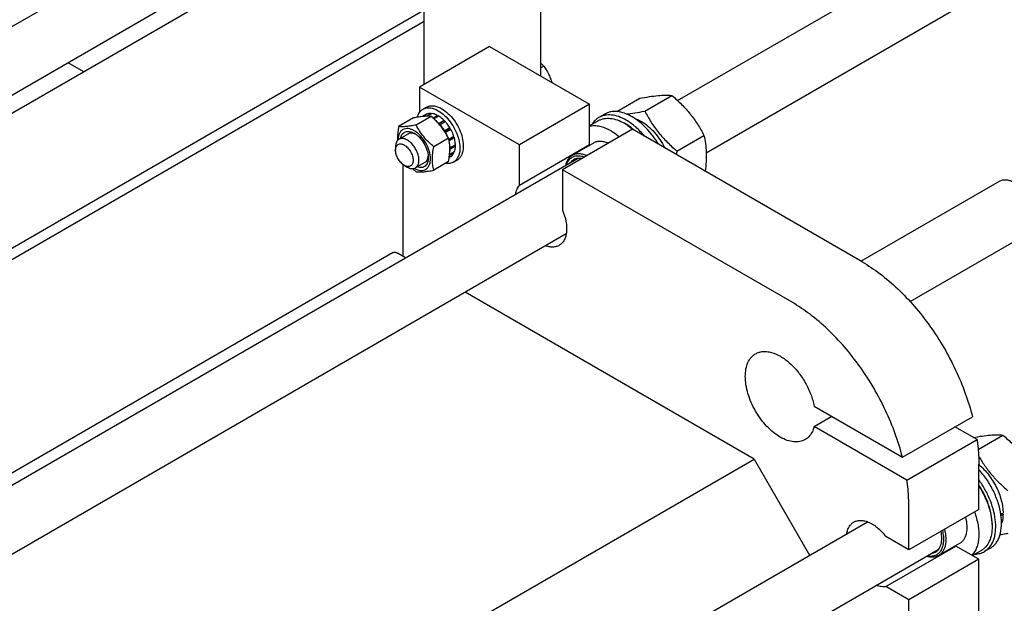
# Model space of a CAD drawing. Units: millimetres. Extents: x 0 to 9333, y -7 to 6600.
# Drawn here: x 7766 to 8362, y 2709 to 3062 of the extents above; entities that cross this region are included whole.
import ezdxf

# ---------------------------------------------------------------- set-up
doc = ezdxf.new("R2010")
doc.units = ezdxf.units.MM
doc.header["$LTSCALE"] = 513.333333
doc.layers.get('0').update_dxf_attribs({"linetype": 'CONTINUOUS'})

msp = doc.modelspace()

# ---------------------------------------------------------------- linework, layer by layer
at = {"color": 7, "linetype": 'Continuous'}
for p, q in [((8164.012, 3013.091), (8446.304, 3176.072)), ((8181.34, 2981.526), (8464.304, 3144.895)), ((8010.535, 3022.905), (8010.535, 3129.866)), ((8081.246, 3027.804), (8081.246, 3129.867)), ((6560.445, 2364.883), (7862.954, 3116.882)), ((7936.493, 3106.713), (6707.342, 2397.067)), ((6669.481, 2386.265), (7856.152, 3071.386)), ((8010.535, 3067.812), (6778.053, 2356.243)), ((8010.535, 3060.872), (6792.195, 2357.467)), ((8050.133, 3045.766), (8007.707, 3021.272)), ((8050.133, 3045.766), (8110.591, 3010.862)), ((7804.41, 3030.456), (7794.834, 3035.984)), ((8082.934, 3033.955), (8081.246, 3032.98)), ((8007.707, 3021.272), (8007.707, 3005.992)), ((8068.164, 2986.367), (8007.707, 3021.272)), ((8127.15, 3006.441), (8141.072, 3014.479)), ((8144.103, 3006.739), (8160.517, 3016.216)), ((8009.77, 3007.899), (8011.892, 3009.124)), ((8014.705, 3005.334), (8011.685, 3003.59)), ((8014.705, 3005.334), (8014.921, 3005.017)), ((8110.591, 3010.862), (8068.164, 2986.367)), ((8110.591, 2986.29), (8110.591, 3010.862)), ((8004.087, 3002.575), (7995.062, 2997.364)), ((8014.694, 3003.522), (8005.669, 2998.312)), ((8011.9, 3004.789), (8009.547, 3003.431)), ((8015.358, 3005.269), (8012.484, 3003.61)), ((8018.667, 3004.119), (8015.86, 3002.498)), ((8019.374, 3003.71), (8016.407, 3001.998)), ((8018.667, 3004.119), (8018.926, 3003.452)), ((8022.683, 3001.04), (8019.501, 2999.203)), ((8019.833, 2998.479), (8022.775, 3000.177)), ((8023.336, 3000.35), (8020.154, 2998.513)), ((8022.683, 3001.04), (8022.775, 3000.177)), ((8022.775, 3000.177), (8023.336, 3000.35)), ((8115.983, 3000.95), (8110.591, 2997.837)), ((8119.9, 3004.944), (8116.365, 3002.902)), ((8132.865, 2998.737), (8131.734, 2999.39)), ((8019.501, 2999.203), (8019.543, 2998.81)), ((8019.877, 2998.428), (8020.154, 2998.513)), ((8022.959, 2994.73), (8022.885, 2994.454)), ((8026.141, 2996.567), (8022.959, 2994.73)), ((8023.049, 2994.204), (8025.958, 2995.884)), ((8023.228, 2993.925), (8023.459, 2993.864)), ((8026.641, 2995.701), (8023.459, 2993.864)), ((8026.141, 2996.567), (8025.958, 2995.884)), ((8025.958, 2995.884), (8026.641, 2995.701)), ((8136.754, 2995.757), (8094.327, 2971.262)), ((8275.701, 2915.538), (8136.754, 2995.757)), ((8000.939, 2992.986), (7995.282, 2989.72)), ((8025.301, 2990.328), (8016.276, 2985.117)), ((8028.515, 2991.379), (8025.456, 2989.613)), ((8025.483, 2989.478), (8028.085, 2990.98)), ((8028.786, 2990.469), (8025.638, 2988.652)), ((8028.515, 2991.379), (8028.085, 2990.98)), ((8028.085, 2990.98), (8028.786, 2990.469)), ((8163.548, 2982.549), (8179.963, 2992.026)), ((7993.211, 2985.142), (7993.211, 2983.101)), ((8028.786, 2982.011), (8025.893, 2980.341)), ((8026.262, 2984.431), (8026.057, 2984.413)), ((8026.065, 2983.859), (8026.262, 2983.615)), ((8029.444, 2986.268), (8026.262, 2984.431)), ((8029.444, 2985.452), (8026.262, 2983.615)), ((8028.349, 2981.759), (8028.515, 2981.413)), ((8028.996, 2986.009), (8029.444, 2985.452)), ((8068.164, 2961.795), (8068.164, 2986.367)), ((8110.591, 2986.29), (8068.164, 2961.795)), ((8113.047, 2987.419), (8100.319, 2980.071)), ((6800.862, 2226.081), (8103.372, 2978.08)), ((8010.939, 2975.665), (8005.282, 2972.399)), ((8025.301, 2976.185), (8016.276, 2970.975)), ((8026.641, 2979.256), (8025.703, 2978.714)), ((8028.515, 2981.413), (8025.845, 2979.871)), ((8028.27, 2975.856), (8030.392, 2977.081)), ((7997.807, 2918.801), (7997.807, 2974.379)), ((7998.514, 2973.915), (8000.282, 2972.895)), ((8094.327, 2971.262), (8094.327, 2946.69)), ((8233.275, 2891.043), (8094.327, 2971.262)), ((8275.035, 2915.922), (8358.973, 2964.383)), ((6909.898, 2247.463), (8096.569, 2932.584)), ((8304.779, 2891.525), (8376.973, 2933.206)), ((7991.771, 2921.089), (6849.117, 2261.382)), ((7999.251, 2917.967), (7994.271, 2920.842)), ((8210.293, 2796.124), (8035.252, 2897.182)), ((8246.743, 2828.153), (8300.147, 2797.321)), ((8246.743, 2815.906), (8257.35, 2822.029)), ((8300.147, 2797.321), (8342.573, 2821.816)), ((8302.894, 2783.487), (8246.743, 2815.906)), ((8345.321, 2807.982), (8331.966, 2815.692)), ((8346.006, 2802.018), (8360.983, 2810.665)), ((8302.894, 2783.487), (8345.321, 2807.982)), ((7064.227, 2134.446), (8210.293, 2796.124)), ((8210.293, 2796.124), (8243.897, 2737.922)), ((8346.412, 2765.711), (8346.412, 2793.063)), ((8303.986, 2741.216), (8303.986, 2768.569)), ((8346.412, 2765.711), (8303.986, 2741.216)), ((8359.965, 2763.193), (8361.071, 2762.554)), ((7084.854, 2068.753), (8279.035, 2758.209)), ((8354.473, 2756.566), (8354.473, 2755.259)), ((8303.986, 2741.216), (8290.13, 2749.215)), ((8290.13, 2719.004), (8332.557, 2743.499)), ((8334.763, 2745.062), (8322.035, 2737.713)), ((8346.412, 2735.5), (8332.557, 2743.499)), ((7019.328, 1989.352), (8321.837, 2741.352)), ((8347.949, 2740.839), (8342.556, 2737.726)), ((8353.366, 2742.234), (8349.83, 2740.193)), ((8346.412, 2735.5), (8303.986, 2711.005)), ((8346.412, 2632.212), (8346.412, 2735.5)), ((8303.986, 2711.005), (8290.13, 2719.004)), ((8303.986, 2607.718), (8303.986, 2711.005))]:
    msp.add_line(p, q, dxfattribs=at)
for centre, radius, start, end in [((8116.411, 2972.86), 30.637, 57.552219, 59.991343), ((8001.413, 2981.696), 25.18, 24.162784, 28.894279), ((8117.231, 2980.837), 8.592, 140.610273, 144.920494), ((8279.17, 2961.628), 117.499, 169.743525, 170.761512), ((8043.791, 3014.573), 58.631, 226.657174, 229.442878), ((8337.515, 2763.637), 23.074, 358.021534, 359.131258), ((8331.155, 2751.976), 8.592, 275.079259, 279.390989)]:
    msp.add_arc(centre, radius, start, end, dxfattribs=at)
for centre, start_param, end_param in [((8342.522, 2774.079), -1.2662917, -1.2394115), ((8340.58, 2772.958), -1.2258823, -1.2013071)]:
    msp.add_ellipse(centre, major_axis=(54.262, 4.088), ratio=0.2347755, start_param=start_param, end_param=end_param, dxfattribs=at)
for points, knots in [([(8081.246, 3035.563), (8081.396, 3035.434), (8081.978, 3034.918), (8082.533, 3034.373), (8082.934, 3033.955)], [0, 0, 0, 0, 0.254753, 1, 1, 1, 1]), ([(8082.934, 3033.955), (8083.983, 3032.461), (8085.44, 3030.099), (8086.953, 3026.705), (8087.558, 3024.917), (8087.825, 3024.006)], [0, 0, 0, 0, 0.491952, 0.744174, 1, 1, 1, 1]), ([(8141.072, 3014.479), (8143.017, 3014.854), (8146.711, 3015.516), (8151.93, 3016.195), (8156.476, 3016.443), (8159.255, 3016.33), (8160.517, 3016.216)], [0, 0, 0, 0, 0.3034706, 0.5747059, 0.8058103, 1, 1, 1, 1]), ([(8160.517, 3016.216), (8162.534, 3014.486), (8166.441, 3010.913), (8171.732, 3005.059), (8176.248, 2998.735), (8178.788, 2994.275), (8179.963, 2992.026)], [0, 0, 0, 0, 0.2552066, 0.5078583, 0.7562729, 1, 1, 1, 1]), ([(8006.359, 3002.987), (8006.628, 3004.028), (8007.245, 3005.516), (8008.577, 3007.079), (8009.359, 3007.662), (8009.77, 3007.899)], [0, 0, 0, 0, 0.5270165, 0.7674472, 1, 1, 1, 1]), ([(8009.77, 3007.899), (8010.381, 3008.252), (8011.783, 3008.761), (8014.111, 3008.819), (8016.594, 3008.221), (8018.208, 3007.452), (8019.02, 3006.983)], [0, 0, 0, 0, 0.2177735, 0.4509532, 0.7102022, 1, 1, 1, 1]), ([(8011.892, 3009.124), (8012.502, 3009.477), (8013.904, 3009.986), (8016.233, 3010.044), (8018.715, 3009.445), (8020.33, 3008.677), (8021.142, 3008.208)], [0, 0, 0, 0, 0.2177735, 0.4509532, 0.7102022, 1, 1, 1, 1]), ([(8014.705, 3005.334), (8014.211, 3005.36), (8013.241, 3005.306), (8012.317, 3004.998), (8011.9, 3004.789)], [0, 0, 0, 0, 0.5142283, 1, 1, 1, 1]), ([(8019.02, 3006.983), (8020.39, 3006.193), (8023.048, 3004.147), (8026.45, 3000.276), (8029.251, 2995.721), (8031.218, 2990.853), (8032.195, 2986.065), (8032.107, 2982.293), (8031.409, 2979.706), (8030.631, 2978.097), (8029.591, 2976.782), (8028.726, 2976.12), (8028.27, 2975.856)], [0, 0, 0, 0, 0.1286794, 0.2702719, 0.4174275, 0.5617741, 0.6954451, 0.8127107, 0.8646756, 0.9125098, 0.9571396, 1, 1, 1, 1]), ([(8021.142, 3008.208), (8022.511, 3007.417), (8025.169, 3005.372), (8028.572, 3001.501), (8031.372, 2996.946), (8033.34, 2992.077), (8034.316, 2987.29), (8034.228, 2983.518), (8033.53, 2980.931), (8032.753, 2979.322), (8031.712, 2978.006), (8030.848, 2977.345), (8030.392, 2977.081)], [0, 0, 0, 0, 0.1286794, 0.2702719, 0.4174275, 0.5617741, 0.6954451, 0.8127107, 0.8646756, 0.9125098, 0.9571396, 1, 1, 1, 1]), ([(8136.4, 3003.309), (8134.952, 3004.146), (8132.071, 3005.516), (8127.646, 3006.586), (8124.113, 3006.492), (8121.59, 3005.794), (8120.441, 3005.256), (8119.9, 3004.944)], [0, 0, 0, 0, 0.2895784, 0.5486311, 0.7816343, 0.8918367, 1, 1, 1, 1]), ([(8132.84, 3005.049), (8134.623, 3005.204), (8138.393, 3005.69), (8142.131, 3006.359), (8144.103, 3006.739)], [0, 0, 0, 0, 0.4713788, 1, 1, 1, 1]), ([(8144.103, 3006.739), (8145.277, 3004.49), (8147.817, 3000.03), (8152.333, 2993.706), (8157.624, 2987.852), (8161.531, 2984.279), (8163.548, 2982.549)], [0, 0, 0, 0, 0.2437271, 0.4921417, 0.7447934, 1, 1, 1, 1]), ([(8014.694, 3003.522), (8014.005, 3003.585), (8012.49, 3003.646), (8010.01, 3003.511), (8007.163, 3003.14), (8005.148, 3002.78), (8004.087, 3002.575)], [0, 0, 0, 0, 0.1941897, 0.4252941, 0.6965295, 1, 1, 1, 1]), ([(8025.301, 2990.328), (8024.66, 2991.555), (8023.274, 2993.987), (8020.811, 2997.437), (8017.925, 3000.63), (8015.794, 3002.579), (8014.694, 3003.522)], [0, 0, 0, 0, 0.243727, 0.4921417, 0.7447935, 1, 1, 1, 1]), ([(8018.667, 3004.119), (8018.391, 3004.267), (8017.341, 3004.785), (8016.206, 3005.146), (8015.358, 3005.269)], [0, 0, 0, 0, 0.2678662, 1, 1, 1, 1]), ([(8019.501, 2999.203), (8019.335, 2999.371), (8018.678, 3000.013), (8017.977, 3000.611), (8017.432, 3001.023)], [0, 0, 0, 0, 0.2566455, 1, 1, 1, 1]), ([(8022.683, 3001.04), (8022.422, 3001.304), (8021.397, 3002.286), (8020.266, 3003.16), (8019.374, 3003.71)], [0, 0, 0, 0, 0.2616103, 1, 1, 1, 1]), ([(8026.141, 2996.567), (8025.935, 2996.908), (8025.092, 2998.234), (8024.124, 2999.482), (8023.336, 3000.35)], [0, 0, 0, 0, 0.2535917, 1, 1, 1, 1]), ([(8116.365, 3002.902), (8115.529, 3002.42), (8113.946, 3001.2), (8112.726, 2999.624), (8112.198, 2998.766)], [0, 0, 0, 0, 0.4893694, 1, 1, 1, 1]), ([(8115.983, 3000.95), (8116.5, 3001.248), (8117.596, 3001.762), (8120.004, 3002.428), (8123.377, 3002.518), (8127.601, 3001.497), (8130.35, 3000.188), (8131.733, 2999.39)], [0, 0, 0, 0, 0.1081633, 0.2183657, 0.4513688, 0.7104215, 1, 1, 1, 1]), ([(8132.865, 3001.268), (8131.416, 3002.104), (8128.535, 3003.475), (8124.11, 3004.545), (8120.577, 3004.451), (8118.055, 3003.753), (8116.906, 3003.215), (8116.365, 3002.902)], [0, 0, 0, 0, 0.2895784, 0.5486311, 0.7816343, 0.8918367, 1, 1, 1, 1]), ([(8143.999, 2991.574), (8142.352, 2993.558), (8138.915, 2997.136), (8134.909, 3000.087), (8132.865, 3001.268)], [0, 0, 0, 0, 0.5220051, 1, 1, 1, 1]), ([(8152.415, 2986.715), (8151.352, 2988.488), (8149.064, 2991.874), (8145.171, 2996.44), (8140.973, 3000.308), (8137.936, 3002.422), (8136.4, 3003.309)], [0, 0, 0, 0, 0.2662686, 0.5253184, 0.7714456, 1, 1, 1, 1]), ([(8138.059, 3002.283), (8138.392, 3002.178), (8139.772, 3001.695), (8141.093, 3001.049), (8142.057, 3000.492)], [0, 0, 0, 0, 0.2387307, 1, 1, 1, 1]), ([(8142.057, 3000.492), (8143.473, 2999.675), (8146.258, 2997.671), (8150.021, 2993.947), (8153.402, 2989.535), (8155.297, 2986.266), (8156.142, 2984.564)], [0, 0, 0, 0, 0.2277588, 0.4751608, 0.7353344, 1, 1, 1, 1]), ([(7995.062, 2997.364), (7994.931, 2996.635), (7994.47, 2993.833), (7994.244, 2990.981), (7994.313, 2988.882)], [0, 0, 0, 0, 0.2607206, 1, 1, 1, 1]), ([(8004.525, 2994.818), (8003.922, 2995.166), (8002.723, 2995.737), (8000.881, 2996.187), (7999.15, 2996.154), (7997.605, 2995.613), (7996.34, 2994.579), (7995.42, 2993.124), (7994.862, 2991.326), (7994.741, 2990.014), (7994.732, 2989.323)], [0, 0, 0, 0, 0.145252, 0.275329, 0.3923944, 0.5016276, 0.610567, 0.7268493, 0.8558687, 1, 1, 1, 1]), ([(8005.669, 2998.312), (8004.608, 2998.107), (8002.593, 2997.747), (7999.746, 2997.376), (7997.267, 2997.241), (7995.751, 2997.302), (7995.062, 2997.364)], [0, 0, 0, 0, 0.3034705, 0.5747059, 0.8058103, 1, 1, 1, 1]), ([(7996.208, 2990.255), (7996.3, 2990.724), (7996.553, 2991.607), (7997.194, 2992.773), (7998.067, 2993.67), (7999.145, 2994.256), (8000.381, 2994.508), (8001.726, 2994.426), (8003.14, 2994.023), (8004.062, 2993.574), (8004.525, 2993.307)], [0, 0, 0, 0, 0.1333262, 0.2546314, 0.3676616, 0.4780432, 0.5920985, 0.7151979, 0.8507304, 1, 1, 1, 1]), ([(8005.263, 2992.843), (8004.878, 2993.023), (8004.115, 2993.309), (8002.959, 2993.496), (8001.879, 2993.406), (8001.228, 2993.153), (8000.939, 2992.986)], [0, 0, 0, 0, 0.2840235, 0.5413102, 0.7768593, 1, 1, 1, 1]), ([(8004.665, 2972.121), (8005.27, 2971.781), (8006.472, 2971.229), (8008.315, 2970.814), (8010.042, 2970.89), (8011.574, 2971.48), (8012.814, 2972.562), (8013.703, 2974.061), (8014.226, 2975.9), (8014.378, 2978.008), (8014.164, 2980.315), (8013.383, 2983.61), (8011.592, 2987.645), (8008.98, 2991.202), (8006.51, 2993.509), (8005.192, 2994.432), (8004.525, 2994.818)], [0, 0, 0, 0, 0.0599587, 0.1136029, 0.161939, 0.2072463, 0.2527394, 0.3015699, 0.3558808, 0.4165446, 0.4833688, 0.5553918, 0.7085337, 0.8615326, 0.9333886, 1, 1, 1, 1]), ([(8016.276, 2985.117), (8015.175, 2986.061), (8013.044, 2988.01), (8010.159, 2991.203), (8007.695, 2994.652), (8006.31, 2997.085), (8005.669, 2998.312)], [0, 0, 0, 0, 0.2552065, 0.5078583, 0.756273, 1, 1, 1, 1]), ([(8022.959, 2994.73), (8022.753, 2995.071), (8021.91, 2996.397), (8020.942, 2997.645), (8020.154, 2998.513)], [0, 0, 0, 0, 0.2535917, 1, 1, 1, 1]), ([(8028.515, 2991.379), (8028.398, 2991.747), (8027.879, 2993.231), (8027.214, 2994.663), (8026.641, 2995.701)], [0, 0, 0, 0, 0.2456289, 1, 1, 1, 1]), ([(8123.672, 2994.736), (8122.555, 2995.381), (8120.329, 2996.481), (8116.918, 2997.536), (8113.651, 2997.892), (8111.559, 2997.638), (8110.591, 2997.386)], [0, 0, 0, 0, 0.2833546, 0.5428601, 0.7801916, 1, 1, 1, 1]), ([(8123.672, 2994.736), (8124.104, 2994.487), (8125.875, 2993.404), (8127.541, 2992.152), (8128.743, 2991.133)], [0, 0, 0, 0, 0.2405665, 1, 1, 1, 1]), ([(8132.849, 2998.714), (8133.204, 2998.488), (8134.65, 2997.529), (8136.022, 2996.461), (8137.018, 2995.604)], [0, 0, 0, 0, 0.2425227, 1, 1, 1, 1]), ([(8138.01, 2995.032), (8137.595, 2995.392), (8135.968, 2996.744), (8134.221, 2997.954), (8132.865, 2998.737)], [0, 0, 0, 0, 0.259896, 1, 1, 1, 1]), ([(7995.282, 2989.72), (7994.952, 2989.529), (7994.335, 2989.011), (7993.678, 2987.936), (7993.287, 2986.612), (7993.211, 2985.649), (7993.211, 2985.142)], [0, 0, 0, 0, 0.2177726, 0.4509519, 0.7102012, 1, 1, 1, 1]), ([(8007.353, 2976.977), (8007.353, 2977.832), (8007.114, 2979.629), (8006.222, 2982.268), (8004.846, 2984.81), (8003.099, 2987.047), (8001.122, 2988.798), (7999.332, 2989.776), (7997.933, 2990.149), (7996.969, 2990.219), (7996.072, 2990.088), (7995.529, 2989.862), (7995.282, 2989.72)], [0, 0, 0, 0, 0.1286802, 0.2702732, 0.4174288, 0.5617751, 0.6954458, 0.8127109, 0.8646758, 0.9125099, 0.9571396, 1, 1, 1, 1]), ([(8004.525, 2993.307), (8005.106, 2992.971), (8006.253, 2992.167), (8008.401, 2990.157), (8009.755, 2988.307), (8010.525, 2986.973)], [0, 0, 0, 0, 0.2285134, 0.4750767, 1, 1, 1, 1]), ([(8025.301, 2976.185), (8025.53, 2977.456), (8025.91, 2979.95), (8026.137, 2983.619), (8025.936, 2987.078), (8025.541, 2989.276), (8025.301, 2990.328)], [0, 0, 0, 0, 0.2720288, 0.5307138, 0.7728251, 1, 1, 1, 1]), ([(8026.262, 2984.431), (8026.253, 2984.738), (8026.176, 2986.021), (8025.947, 2987.292), (8025.707, 2988.24)], [0, 0, 0, 0, 0.2389024, 1, 1, 1, 1]), ([(8029.444, 2986.268), (8029.434, 2986.606), (8029.344, 2988.023), (8029.071, 2989.426), (8028.786, 2990.469)], [0, 0, 0, 0, 0.2380548, 1, 1, 1, 1]), ([(8121.985, 2987.231), (8121.187, 2987.588), (8119.608, 2988.152), (8117.219, 2988.503), (8114.99, 2988.294), (8113.646, 2987.765), (8113.047, 2987.419)], [0, 0, 0, 0, 0.282952, 0.5399089, 0.7759029, 1, 1, 1, 1]), ([(8179.963, 2992.026), (8180.334, 2990.399), (8180.966, 2987.026), (8181.428, 2981.746), (8181.332, 2976.157), (8180.926, 2972.351), (8180.656, 2970.411)], [0, 0, 0, 0, 0.2301569, 0.4727264, 0.7297336, 1, 1, 1, 1]), ([(7993.211, 2983.101), (7993.211, 2983.481), (7993.268, 2984.204), (7993.561, 2985.196), (7994.054, 2986.002), (7994.739, 2986.578), (7995.58, 2986.883), (7996.524, 2986.907), (7997.531, 2986.664), (7998.973, 2985.977), (8000.691, 2984.529), (8002.355, 2982.256), (8003.491, 2979.68), (8003.818, 2977.846), (8003.818, 2976.977)], [0, 0, 0, 0, 0.0604538, 0.1145349, 0.1631777, 0.2086064, 0.254035, 0.3026773, 0.3567579, 0.4172112, 0.555459, 0.7086049, 0.8617512, 1, 1, 1, 1]), ([(7998.514, 2973.915), (7997.761, 2974.35), (7996.337, 2975.549), (7994.674, 2977.821), (7993.537, 2980.398), (7993.211, 2982.231), (7993.211, 2983.101)], [0, 0, 0, 0, 0.2372191, 0.5, 0.7627809, 1, 1, 1, 1]), ([(8010.525, 2986.973), (8011.295, 2985.638), (8012.221, 2983.541), (8012.887, 2980.677), (8013.01, 2979.281), (8013.01, 2978.61)], [0, 0, 0, 0, 0.5249236, 0.7714864, 1, 1, 1, 1]), ([(8016.276, 2970.975), (8016.035, 2972.026), (8015.641, 2974.224), (8015.439, 2977.684), (8015.666, 2981.353), (8016.046, 2983.846), (8016.276, 2985.117)], [0, 0, 0, 0, 0.2271749, 0.4692862, 0.7279712, 1, 1, 1, 1]), ([(8025.982, 2981.381), (8026.023, 2981.556), (8026.174, 2982.292), (8026.245, 2983.044), (8026.262, 2983.615)], [0, 0, 0, 0, 0.2397076, 1, 1, 1, 1]), ([(8028.786, 2982.011), (8028.887, 2982.265), (8029.264, 2983.376), (8029.417, 2984.554), (8029.444, 2985.452)], [0, 0, 0, 0, 0.2333407, 1, 1, 1, 1]), ([(8003.818, 2976.977), (8003.818, 2976.597), (8003.76, 2975.874), (8003.467, 2974.881), (8002.974, 2974.075), (8002.29, 2973.5), (8001.449, 2973.195), (8000.504, 2973.171), (7999.498, 2973.414), (7998.843, 2973.725), (7998.514, 2973.915)], [0, 0, 0, 0, 0.1448992, 0.2745236, 0.391113, 0.499999, 0.6088853, 0.7254751, 0.8551001, 1, 1, 1, 1]), ([(8005.282, 2972.399), (8005.612, 2972.59), (8006.229, 2973.108), (8006.886, 2974.183), (8007.277, 2975.507), (8007.353, 2976.47), (8007.353, 2976.977)], [0, 0, 0, 0, 0.2177726, 0.4509519, 0.7102012, 1, 1, 1, 1]), ([(8013.01, 2978.61), (8013.01, 2978.075), (8012.938, 2977.053), (8012.58, 2975.627), (8011.978, 2974.421), (8011.143, 2973.476), (8010.096, 2972.836), (8008.882, 2972.529), (8007.553, 2972.556), (8006.661, 2972.778), (8006.209, 2972.933)], [0, 0, 0, 0, 0.14927, 0.2848032, 0.4079034, 0.5219597, 0.6323418, 0.7453718, 0.8666758, 1, 1, 1, 1]), ([(8010.939, 2975.665), (8011.228, 2975.832), (8011.773, 2976.27), (8012.391, 2977.16), (8012.808, 2978.256), (8012.941, 2979.06), (8012.978, 2979.484)], [0, 0, 0, 0, 0.2231255, 0.4586676, 0.7159595, 1, 1, 1, 1]), ([(8028.27, 2975.856), (8027.93, 2975.66), (8027.2, 2975.328), (8025.582, 2974.933), (8024.289, 2974.971), (8023.439, 2975.109)], [0, 0, 0, 0, 0.2372831, 0.4801722, 1, 1, 1, 1]), ([(8026.641, 2979.256), (8027.031, 2979.512), (8027.76, 2980.16), (8028.291, 2980.973), (8028.515, 2981.413)], [0, 0, 0, 0, 0.4857706, 1, 1, 1, 1]), ([(8096.297, 2973.998), (8096.448, 2974.669), (8096.834, 2975.942), (8097.719, 2977.66), (8098.875, 2979.069), (8099.821, 2979.783), (8100.319, 2980.071)], [0, 0, 0, 0, 0.2755282, 0.5304327, 0.7695398, 1, 1, 1, 1]), ([(8096.599, 2974.171), (8096.964, 2975.277), (8097.764, 2976.844), (8099.39, 2978.394), (8100.788, 2979.207), (8102.362, 2979.677), (8104.075, 2979.799), (8105.891, 2979.576), (8107.102, 2979.219), (8107.714, 2978.992)], [0, 0, 0, 0, 0.253835, 0.371001, 0.4860404, 0.603114, 0.7260363, 0.8577276, 1, 1, 1, 1]), ([(8100.987, 2977.281), (8100.627, 2977.073), (8099.939, 2976.577), (8099.363, 2975.954), (8099.102, 2975.617)], [0, 0, 0, 0, 0.4935159, 1, 1, 1, 1]), ([(8100.319, 2980.071), (8100.919, 2980.417), (8102.263, 2980.946), (8104.491, 2981.155), (8106.88, 2980.804), (8108.459, 2980.24), (8109.257, 2979.883)], [0, 0, 0, 0, 0.2240971, 0.4600911, 0.717048, 1, 1, 1, 1]), ([(8105.993, 2977.998), (8105.113, 2978.158), (8103.773, 2978.219), (8102.094, 2977.825), (8101.339, 2977.484), (8100.987, 2977.281)], [0, 0, 0, 0, 0.5209175, 0.7634292, 1, 1, 1, 1]), ([(8000.282, 2972.895), (8000.721, 2972.641), (8001.594, 2972.226), (8002.935, 2971.902), (8004.194, 2971.934), (8004.952, 2972.209), (8005.282, 2972.399)], [0, 0, 0, 0, 0.2897993, 0.5490488, 0.7822279, 1, 1, 1, 1]), ([(8005.669, 2970.027), (8006.358, 2969.965), (8007.873, 2969.904), (8010.353, 2970.039), (8013.2, 2970.41), (8015.215, 2970.77), (8016.276, 2970.975)], [0, 0, 0, 0, 0.1941897, 0.4252941, 0.6965295, 1, 1, 1, 1]), ([(8358.973, 2964.383), (8359.567, 2964.726), (8360.931, 2965.221), (8363.197, 2965.278), (8365.612, 2964.696), (8367.183, 2963.948), (8367.973, 2963.492)], [0, 0, 0, 0, 0.2177759, 0.4509582, 0.71021, 1, 1, 1, 1]), ([(8065.922, 2956.46), (8066.089, 2957.473), (8066.594, 2959.371), (8067.581, 2961.085), (8068.164, 2961.795)], [0, 0, 0, 0, 0.5273458, 1, 1, 1, 1]), ([(8094.327, 2946.69), (8095.244, 2944.518), (8096.287, 2941.197), (8096.839, 2936.774), (8096.8, 2933.759), (8096.319, 2931.038), (8095.398, 2928.685), (8094.051, 2926.772), (8092.872, 2925.83), (8092.246, 2925.469)], [0, 0, 0, 0, 0.307183, 0.4486455, 0.5793569, 0.6985335, 0.8066678, 0.9058728, 1, 1, 1, 1]), ([(8092.246, 2925.469), (8091.682, 2925.143), (8090.432, 2924.632), (8088.366, 2924.36), (8086.149, 2924.569), (8084.67, 2925), (8083.922, 2925.281)], [0, 0, 0, 0, 0.2275219, 0.4651599, 0.7209822, 1, 1, 1, 1]), ([(7991.771, 2921.089), (7991.936, 2921.185), (7992.315, 2921.322), (7992.945, 2921.338), (7993.616, 2921.176), (7994.052, 2920.969), (7994.271, 2920.842)], [0, 0, 0, 0, 0.2177735, 0.4509532, 0.7102022, 1, 1, 1, 1]), ([(8275.701, 2915.538), (8279.488, 2913.351), (8287.006, 2908.289), (8297.608, 2899.213), (8307.692, 2888.597), (8317.019, 2876.692), (8325.372, 2863.777), (8332.553, 2850.157), (8338.393, 2836.155), (8341.361, 2826.587), (8342.573, 2821.816)], [0, 0, 0, 0, 0.1113065, 0.229965, 0.3545636, 0.4833518, 0.614361, 0.7455129, 0.8747225, 1, 1, 1, 1]), ([(8300.147, 2797.321), (8298.935, 2802.092), (8295.967, 2811.66), (8290.127, 2825.662), (8282.946, 2839.283), (8274.593, 2852.198), (8265.265, 2864.103), (8255.181, 2874.719), (8244.58, 2883.794), (8237.062, 2888.856), (8233.275, 2891.043)], [0, 0, 0, 0, 0.1252775, 0.2544871, 0.385639, 0.5166482, 0.6454364, 0.770035, 0.8886935, 1, 1, 1, 1]), ([(8241.203, 2807.907), (8240.712, 2807.623), (8239.667, 2807.134), (8237.374, 2806.499), (8234.162, 2806.414), (8230.138, 2807.387), (8225.999, 2809.356), (8221.884, 2812.241), (8217.936, 2815.935), (8214.299, 2820.299), (8211.108, 2825.173), (8208.483, 2830.372), (8206.522, 2835.704), (8205.297, 2840.97), (8204.856, 2845.977), (8205.221, 2850.546), (8206.39, 2854.517), (8208.069, 2857.256), (8209.766, 2858.925), (8210.712, 2859.585), (8211.203, 2859.869)], [0, 0, 0, 0, 0.0225457, 0.0455164, 0.0940838, 0.1480812, 0.2084414, 0.2750068, 0.3468302, 0.4224312, 0.4999999, 0.5775687, 0.6531697, 0.7249931, 0.7915586, 0.8519188, 0.9059162, 0.9544836, 0.9774543, 1, 1, 1, 1]), ([(8211.203, 2859.869), (8211.863, 2860.249), (8213.299, 2860.871), (8215.658, 2861.312), (8218.189, 2861.271), (8221.866, 2860.556), (8226.645, 2858.4), (8232.09, 2854.308), (8237.142, 2848.88), (8241.473, 2842.469), (8244.801, 2835.497), (8246.26, 2830.591), (8246.743, 2828.153)], [0, 0, 0, 0, 0.0429165, 0.0872589, 0.1342331, 0.1846935, 0.2974011, 0.4257889, 0.5662884, 0.7132338, 0.8600033, 1, 1, 1, 1]), ([(8246.743, 2815.906), (8246.517, 2815.024), (8245.954, 2813.35), (8244.72, 2811.096), (8243.144, 2809.241), (8241.872, 2808.293), (8241.203, 2807.907)], [0, 0, 0, 0, 0.2736731, 0.5281198, 0.7680113, 1, 1, 1, 1]), ([(8343.155, 2809.233), (8344.934, 2809.56), (8348.308, 2810.131), (8353.081, 2810.697), (8357.253, 2810.884), (8359.812, 2810.771), (8360.983, 2810.665)], [0, 0, 0, 0, 0.3024771, 0.5721863, 0.8033858, 1, 1, 1, 1]), ([(8360.983, 2810.665), (8363, 2808.935), (8366.907, 2805.361), (8372.197, 2799.508), (8376.713, 2793.183), (8379.254, 2788.724), (8380.428, 2786.474)], [0, 0, 0, 0, 0.2552066, 0.5078583, 0.7562729, 1, 1, 1, 1]), ([(8345.321, 2807.982), (8345.5, 2806.711), (8346.119, 2801.761), (8346.412, 2796.768), (8346.412, 2793.063)], [0, 0, 0, 0, 0.2574457, 1, 1, 1, 1]), ([(8346.281, 2798.049), (8347.399, 2796.09), (8349.81, 2792.222), (8354.001, 2786.756), (8358.772, 2781.667), (8362.234, 2778.524), (8364.014, 2776.997)], [0, 0, 0, 0, 0.2446313, 0.4934462, 0.7457026, 1, 1, 1, 1]), ([(8346.412, 2792.791), (8348.574, 2791.007), (8352.564, 2786.777), (8357.175, 2779.412), (8359.786, 2772.645), (8360.885, 2767.244), (8361.084, 2764.626), (8361.084, 2763.363)], [0, 0, 0, 0, 0.2489275, 0.5114215, 0.7677129, 0.8878378, 1, 1, 1, 1]), ([(8353.366, 2742.234), (8354.033, 2742.619), (8355.306, 2743.547), (8356.923, 2745.334), (8358.237, 2747.492), (8359.606, 2750.93), (8360.402, 2756.015), (8359.984, 2762.693), (8358.271, 2769.813), (8355.36, 2776.983), (8351.415, 2783.807), (8348.167, 2787.967), (8346.412, 2789.888)], [0, 0, 0, 0, 0.0432865, 0.087797, 0.134593, 0.1844691, 0.2949406, 0.4203568, 0.5583692, 0.7046472, 0.8537767, 1, 1, 1, 1]), ([(8303.986, 2768.569), (8303.986, 2769.779), (8303.889, 2774.767), (8303.423, 2779.746), (8302.894, 2783.487)], [0, 0, 0, 0, 0.2425315, 1, 1, 1, 1]), ([(8349.83, 2740.193), (8350.437, 2740.544), (8351.6, 2741.373), (8353.651, 2743.517), (8355.149, 2746.295), (8356.087, 2749.436), (8356.707, 2753.089), (8356.718, 2758.14), (8355.636, 2764.507), (8353.511, 2771.069), (8350.444, 2777.522), (8347.842, 2781.588), (8346.412, 2783.531)], [0, 0, 0, 0, 0.0439703, 0.0889767, 0.1852836, 0.2381039, 0.2943742, 0.4172494, 0.5528396, 0.6980567, 0.8486973, 1, 1, 1, 1]), ([(8354.473, 2756.566), (8354.473, 2758.5), (8354.062, 2762.541), (8352.457, 2768.601), (8349.914, 2774.668), (8347.666, 2778.534), (8346.412, 2780.398)], [0, 0, 0, 0, 0.2277396, 0.475255, 0.7355007, 1, 1, 1, 1]), ([(8346.412, 2779.715), (8347.669, 2777.787), (8349.92, 2773.803), (8352.464, 2767.574), (8354.065, 2761.371), (8354.473, 2757.239), (8354.473, 2755.259)], [0, 0, 0, 0, 0.2649123, 0.5249686, 0.7721979, 1, 1, 1, 1]), ([(8338.313, 2761.035), (8338.757, 2759.323), (8339.314, 2756.029), (8339.088, 2751.974), (8338.255, 2749.206), (8337.369, 2747.481), (8336.211, 2746.067), (8335.262, 2745.35), (8334.763, 2745.062)], [0, 0, 0, 0, 0.3037009, 0.5700391, 0.6885476, 0.7981572, 0.9009462, 1, 1, 1, 1]), ([(8343.799, 2764.201), (8344.737, 2761.623), (8345.812, 2757.718), (8346.421, 2752.53), (8346.438, 2748.938), (8346.024, 2745.62), (8345.183, 2742.637), (8343.925, 2740.048), (8342.789, 2738.583), (8342.166, 2737.951)], [0, 0, 0, 0, 0.2985672, 0.4374429, 0.5676429, 0.688543, 0.8001753, 0.9033925, 1, 1, 1, 1]), ([(8361.071, 2762.554), (8361.055, 2762.087), (8360.943, 2760.324), (8360.607, 2758.569), (8360.199, 2757.335)], [0, 0, 0, 0, 0.2647418, 1, 1, 1, 1]), ([(8266.387, 2750.908), (8266.518, 2751.696), (8266.884, 2753.192), (8267.811, 2755.218), (8269.08, 2756.871), (8270.147, 2757.697), (8270.712, 2758.023)], [0, 0, 0, 0, 0.2790178, 0.5348401, 0.772478, 1, 1, 1, 1]), ([(8270.712, 2758.023), (8271.337, 2758.384), (8272.743, 2758.934), (8275.073, 2759.145), (8277.571, 2758.765), (8280.167, 2757.822), (8282.798, 2756.348), (8286.353, 2753.659), (8288.707, 2751.095), (8290.13, 2749.215)], [0, 0, 0, 0, 0.0941276, 0.1933327, 0.3014671, 0.4206436, 0.5513548, 0.6928171, 1, 1, 1, 1]), ([(8354.473, 2755.259), (8354.473, 2753.663), (8354.231, 2750.627), (8353.003, 2746.458), (8351.239, 2743.582), (8349.458, 2741.83), (8348.465, 2741.137), (8347.949, 2740.839)], [0, 0, 0, 0, 0.2895799, 0.5486331, 0.7816357, 0.8918374, 1, 1, 1, 1]), ([(8324.321, 2752.956), (8324.601, 2751.798), (8325, 2749.539), (8325.079, 2746.256), (8324.61, 2743.315), (8323.594, 2740.82), (8322.039, 2738.879), (8319.992, 2737.615), (8317.582, 2737.11), (8315.912, 2737.265), (8315.066, 2737.441)], [0, 0, 0, 0, 0.1616614, 0.3100574, 0.4436465, 0.5630105, 0.6715349, 0.7755229, 0.8827765, 1, 1, 1, 1]), ([(8323.326, 2752.382), (8323.611, 2751.007), (8323.93, 2748.374), (8323.606, 2745.162), (8322.854, 2742.981), (8322.096, 2741.618), (8321.133, 2740.496), (8320.359, 2739.921), (8319.953, 2739.687)], [0, 0, 0, 0, 0.3014961, 0.5661767, 0.6846878, 0.7950212, 0.8991826, 1, 1, 1, 1]), ([(8325.586, 2753.687), (8326.029, 2751.975), (8326.586, 2748.681), (8326.36, 2744.626), (8325.527, 2741.857), (8324.641, 2740.132), (8323.483, 2738.718), (8322.534, 2738.002), (8322.035, 2737.713)], [0, 0, 0, 0, 0.3037009, 0.5700391, 0.6885476, 0.7981572, 0.9009462, 1, 1, 1, 1]), ([(8364.014, 2751.07), (8363.606, 2750.991), (8362.015, 2750.689), (8360.419, 2750.408), (8359.23, 2750.214)], [0, 0, 0, 0, 0.2560363, 1, 1, 1, 1]), ([(8322.035, 2737.713), (8321.537, 2737.426), (8320.445, 2736.964), (8318.647, 2736.667), (8316.716, 2736.759), (8315.42, 2737.062), (8314.764, 2737.267)], [0, 0, 0, 0, 0.2304602, 0.4695673, 0.7244718, 1, 1, 1, 1]), ([(8319.953, 2739.687), (8319.593, 2739.479), (8318.818, 2739.131), (8317.991, 2738.944), (8317.569, 2738.887)], [0, 0, 0, 0, 0.4935159, 1, 1, 1, 1]), ([(8344.165, 2738.653), (8345.172, 2738.681), (8347.147, 2738.95), (8348.994, 2739.711), (8349.83, 2740.193)], [0, 0, 0, 0, 0.5106288, 1, 1, 1, 1]), ([(8290.13, 2719.004), (8289.223, 2718.854), (8287.245, 2718.857), (8285.349, 2719.369), (8284.389, 2719.73)], [0, 0, 0, 0, 0.4726532, 1, 1, 1, 1])]:
    msp.add_open_spline(points, degree=3, knots=knots, dxfattribs=at)

doc.saveas('drawing.dxf')
